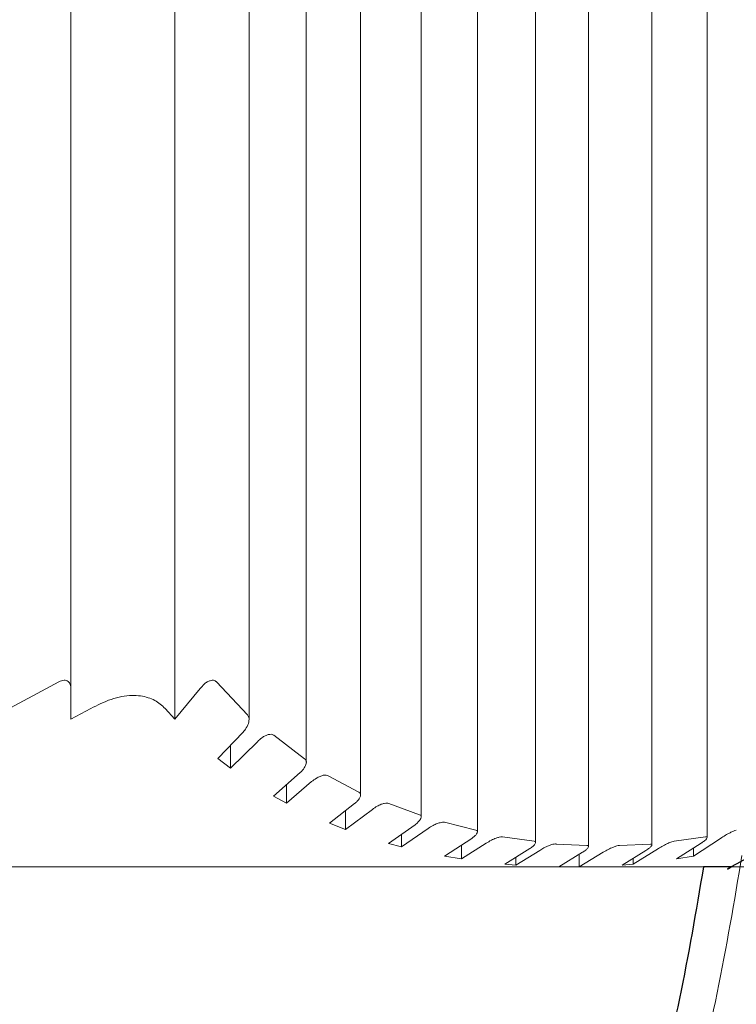
# Model space of a CAD drawing. Units: inches. Extents: x -46 to 344, y -33 to 243.
# Drawn here: x 42 to 44, y 25 to 28 of the extents above; entities that cross this region are included whole.
import ezdxf

# ---------------------------------------------------------------- set-up
doc = ezdxf.new("R2010")
doc.units = ezdxf.units.IN
doc.header["$MEASUREMENT"] = 0
doc.layers.add('_U+30EC_U+30A4_U+30E4_U+30FC 1', color=7, linetype='Continuous')

# ---------------------------------------------------------------- blocks, each defined once
blk = doc.blocks.new('block 1822')
at = {"layer": '_U+30EC_U+30A4_U+30E4_U+30FC 1', "color": 18, "lineweight": 18}
blk.add_open_spline([(41.9258, 23.2275), (42.2355, 23.3536), (42.5452, 23.479), (42.8167, 23.6671), (43.0668, 23.8401), (43.2849, 24.0654), (43.4582, 24.3189), (43.5984, 24.5236), (43.7097, 24.7468), (43.7872, 24.9797), (43.8726, 25.236), (43.9174, 25.504), (43.9622, 25.7721)], degree=3, knots=[0, 0, 0, 0, 1, 1, 1, 2, 2, 2, 3, 3, 3, 4, 4, 4, 4], dxfattribs=at)
blk = doc.blocks.new('block 1823')
at = {"layer": '_U+30EC_U+30A4_U+30E4_U+30FC 1', "color": 18, "lineweight": 9}
blk.add_lwpolyline([(42.5256, 26.1682), (42.5256, 30.9879)], dxfattribs=at)
blk = doc.blocks.new('block 1826')
at = {"layer": '_U+30EC_U+30A4_U+30E4_U+30FC 1', "color": 18, "lineweight": 9}
blk.add_lwpolyline([(42.6923, 26.0442), (42.6923, 30.9879)], dxfattribs=at)
blk = doc.blocks.new('block 1828')
at = {"layer": '_U+30EC_U+30A4_U+30E4_U+30FC 1', "color": 18, "lineweight": 9}
blk.add_lwpolyline([(42.8504, 25.9485), (42.8504, 30.9879)], dxfattribs=at)
blk = doc.blocks.new('block 1830')
at = {"layer": '_U+30EC_U+30A4_U+30E4_U+30FC 1', "color": 18, "lineweight": 9}
blk.add_lwpolyline([(43.0272, 25.8844), (43.0272, 30.9879)], dxfattribs=at)
blk = doc.blocks.new('block 1832')
at = {"layer": '_U+30EC_U+30A4_U+30E4_U+30FC 1', "color": 18, "lineweight": 9}
blk.add_lwpolyline([(43.1915, 25.841), (43.1915, 30.9879)], dxfattribs=at)
blk = doc.blocks.new('block 1835')
at = {"layer": '_U+30EC_U+30A4_U+30E4_U+30FC 1', "color": 18, "lineweight": 9}
blk.add_lwpolyline([(43.3607, 25.8093), (43.3607, 30.9879)], dxfattribs=at)
blk = doc.blocks.new('block 1838')
at = {"layer": '_U+30EC_U+30A4_U+30E4_U+30FC 1', "color": 18, "lineweight": 9}
blk.add_lwpolyline([(43.515, 25.7983), (43.515, 30.9879)], dxfattribs=at)
blk = doc.blocks.new('block 1840')
at = {"layer": '_U+30EC_U+30A4_U+30E4_U+30FC 1', "color": 18, "lineweight": 9}
blk.add_lwpolyline([(43.7, 25.8031), (43.7, 30.9879)], dxfattribs=at)
blk = doc.blocks.new('block 1842')
at = {"layer": '_U+30EC_U+30A4_U+30E4_U+30FC 1', "color": 18, "lineweight": 9}
blk.add_lwpolyline([(43.8609, 25.8244), (43.8609, 30.9879)], dxfattribs=at)
blk = doc.blocks.new('block 2317')
at = {"layer": '_U+30EC_U+30A4_U+30E4_U+30FC 1', "color": 18, "lineweight": 9}
blk.add_open_spline([(42.0639, 26.2), (42.0836, 26.2096), (42.1032, 26.2199), (42.1235, 26.2268), (42.1439, 26.2337), (42.1649, 26.2378), (42.1841, 26.2378), (42.2014, 26.2386), (42.2172, 26.2365), (42.2313, 26.2316), (42.2448, 26.2275), (42.2569, 26.2213), (42.2665, 26.213), (42.2717, 26.2089), (42.2761, 26.2048), (42.2806, 26.2)], degree=3, knots=[0, 0, 0, 0, 1, 1, 1, 2, 2, 2, 3, 3, 3, 4, 4, 4, 5, 5, 5, 5], dxfattribs=at)
blk = doc.blocks.new('block 2318')
at = {"layer": '_U+30EC_U+30A4_U+30E4_U+30FC 1', "color": 18, "lineweight": 9}
blk.add_lwpolyline([(42.2806, 26.2), (42.3092, 26.1689)], dxfattribs=at)
blk = doc.blocks.new('block 2319')
at = {"layer": '_U+30EC_U+30A4_U+30E4_U+30FC 1', "color": 18, "lineweight": 9}
blk.add_lwpolyline([(42.3092, 26.1689), (42.3829, 26.2585)], dxfattribs=at)
blk = doc.blocks.new('block 2320')
at = {"layer": '_U+30EC_U+30A4_U+30E4_U+30FC 1', "color": 18, "lineweight": 9}
blk.add_open_spline([(42.3829, 26.2585), (42.3867, 26.2626), (42.3902, 26.2668), (42.3946, 26.2709), (42.3974, 26.2737), (42.4005, 26.2757), (42.4036, 26.2778), (42.4064, 26.2792), (42.4091, 26.2806), (42.4119, 26.2812), (42.4143, 26.2819), (42.4164, 26.2826), (42.4184, 26.2826), (42.4208, 26.2826), (42.4225, 26.2826), (42.4246, 26.2819), (42.4264, 26.2812), (42.4277, 26.2806), (42.4291, 26.2792), (42.4298, 26.2792), (42.4301, 26.2785), (42.4308, 26.2778)], degree=3, knots=[0, 0, 0, 0, 1, 1, 1, 2, 2, 2, 3, 3, 3, 4, 4, 4, 5, 5, 5, 6, 6, 6, 7, 7, 7, 7], dxfattribs=at)
blk = doc.blocks.new('block 2321')
at = {"layer": '_U+30EC_U+30A4_U+30E4_U+30FC 1', "color": 18, "lineweight": 9}
blk.add_lwpolyline([(42.4308, 26.2778), (42.5208, 26.1813)], dxfattribs=at)
blk = doc.blocks.new('block 2322')
at = {"layer": '_U+30EC_U+30A4_U+30E4_U+30FC 1', "color": 18, "lineweight": 9}
blk.add_open_spline([(42.5208, 26.1813), (42.5225, 26.1793), (42.5242, 26.1765), (42.5249, 26.1738), (42.5259, 26.1703), (42.5256, 26.1662), (42.5245, 26.1614), (42.5235, 26.1552), (42.5211, 26.1489), (42.5173, 26.1434), (42.5146, 26.1393), (42.5114, 26.1352), (42.508, 26.1311)], degree=3, knots=[0, 0, 0, 0, 1, 1, 1, 2, 2, 2, 3, 3, 3, 4, 4, 4, 4], dxfattribs=at)
blk = doc.blocks.new('block 2323')
at = {"layer": '_U+30EC_U+30A4_U+30E4_U+30FC 1', "color": 18, "lineweight": 9}
blk.add_lwpolyline([(42.508, 26.1311), (42.4343, 26.0546)], dxfattribs=at)
blk = doc.blocks.new('block 2324')
at = {"layer": '_U+30EC_U+30A4_U+30E4_U+30FC 1', "color": 18, "lineweight": 9}
blk.add_lwpolyline([(42.4343, 26.0546), (42.4718, 26.0263)], dxfattribs=at)
blk = doc.blocks.new('block 2325')
at = {"layer": '_U+30EC_U+30A4_U+30E4_U+30FC 1', "color": 18, "lineweight": 9}
blk.add_lwpolyline([(42.4718, 26.0263), (42.5497, 26.1035)], dxfattribs=at)
blk = doc.blocks.new('block 2326')
at = {"layer": '_U+30EC_U+30A4_U+30E4_U+30FC 1', "color": 18, "lineweight": 9}
blk.add_open_spline([(42.5497, 26.1035), (42.5538, 26.1076), (42.5579, 26.1111), (42.5628, 26.1145), (42.5659, 26.1173), (42.5693, 26.1193), (42.5728, 26.1207), (42.5759, 26.1221), (42.5786, 26.1235), (42.5814, 26.1241), (42.5845, 26.1249), (42.5872, 26.1249), (42.5897, 26.1249), (42.5917, 26.1249), (42.5938, 26.1241), (42.5952, 26.1235), (42.5962, 26.1228), (42.5969, 26.1221), (42.5976, 26.1221)], degree=3, knots=[0, 0, 0, 0, 1, 1, 1, 2, 2, 2, 3, 3, 3, 4, 4, 4, 5, 5, 5, 6, 6, 6, 6], dxfattribs=at)
blk = doc.blocks.new('block 2327')
at = {"layer": '_U+30EC_U+30A4_U+30E4_U+30FC 1', "color": 18, "lineweight": 9}
blk.add_lwpolyline([(42.5976, 26.1221), (42.6875, 26.0539)], dxfattribs=at)
blk = doc.blocks.new('block 2328')
at = {"layer": '_U+30EC_U+30A4_U+30E4_U+30FC 1', "color": 18, "lineweight": 9}
blk.add_open_spline([(42.6875, 26.0539), (42.6892, 26.0525), (42.6909, 26.0511), (42.6916, 26.049), (42.6927, 26.0463), (42.6927, 26.0429), (42.692, 26.0401), (42.6909, 26.036), (42.6892, 26.0312), (42.6861, 26.027), (42.6834, 26.0222), (42.6789, 26.0181), (42.6748, 26.0132)], degree=3, knots=[0, 0, 0, 0, 1, 1, 1, 2, 2, 2, 3, 3, 3, 4, 4, 4, 4], dxfattribs=at)
blk = doc.blocks.new('block 2329')
at = {"layer": '_U+30EC_U+30A4_U+30E4_U+30FC 1', "color": 18, "lineweight": 18}
blk.add_lwpolyline([(42.6748, 26.0132), (42.5969, 25.945)], dxfattribs=at)
blk = doc.blocks.new('block 2330')
at = {"layer": '_U+30EC_U+30A4_U+30E4_U+30FC 1', "color": 18, "lineweight": 18}
blk.add_lwpolyline([(42.5969, 25.945), (42.6344, 25.9243)], dxfattribs=at)
blk = doc.blocks.new('block 2331')
at = {"layer": '_U+30EC_U+30A4_U+30E4_U+30FC 1', "color": 18, "lineweight": 18}
blk.add_lwpolyline([(42.6344, 25.9243), (42.7078, 25.9871)], dxfattribs=at)
blk = doc.blocks.new('block 2332')
at = {"layer": '_U+30EC_U+30A4_U+30E4_U+30FC 1', "color": 18, "lineweight": 18}
blk.add_open_spline([(42.7078, 25.9871), (42.7123, 25.9905), (42.7168, 25.9939), (42.722, 25.9967), (42.7251, 25.9988), (42.7288, 26.0008), (42.7326, 26.0022), (42.7357, 26.0036), (42.7388, 26.0049), (42.7416, 26.0056), (42.7447, 26.0056), (42.7474, 26.0064), (42.7499, 26.0056), (42.7523, 26.0056), (42.754, 26.0049), (42.7557, 26.0043)], degree=3, knots=[0, 0, 0, 0, 1, 1, 1, 2, 2, 2, 3, 3, 3, 4, 4, 4, 5, 5, 5, 5], dxfattribs=at)
blk = doc.blocks.new('block 2333')
at = {"layer": '_U+30EC_U+30A4_U+30E4_U+30FC 1', "color": 18, "lineweight": 18}
blk.add_lwpolyline([(42.7557, 26.0043), (42.8456, 25.956)], dxfattribs=at)
blk = doc.blocks.new('block 2334')
at = {"layer": '_U+30EC_U+30A4_U+30E4_U+30FC 1', "color": 18, "lineweight": 18}
blk.add_open_spline([(42.8456, 25.956), (42.8473, 25.9553), (42.8491, 25.954), (42.8498, 25.9526), (42.8504, 25.9505), (42.8508, 25.9491), (42.8504, 25.9471), (42.8501, 25.9443), (42.8491, 25.9416), (42.8477, 25.9388), (42.8456, 25.936), (42.8432, 25.9326), (42.8401, 25.9292), (42.8381, 25.9271), (42.8353, 25.925), (42.8329, 25.923)], degree=3, knots=[0, 0, 0, 0, 1, 1, 1, 2, 2, 2, 3, 3, 3, 4, 4, 4, 5, 5, 5, 5], dxfattribs=at)
blk = doc.blocks.new('block 2335')
at = {"layer": '_U+30EC_U+30A4_U+30E4_U+30FC 1', "color": 18, "lineweight": 18}
blk.add_lwpolyline([(42.8329, 25.923), (42.7595, 25.8658)], dxfattribs=at)
blk = doc.blocks.new('block 2336')
at = {"layer": '_U+30EC_U+30A4_U+30E4_U+30FC 1', "color": 18, "lineweight": 18}
blk.add_lwpolyline([(42.7595, 25.8658), (42.807, 25.8472)], dxfattribs=at)
blk = doc.blocks.new('block 2337')
at = {"layer": '_U+30EC_U+30A4_U+30E4_U+30FC 1', "color": 18, "lineweight": 18}
blk.add_lwpolyline([(42.807, 25.8472), (42.8849, 25.9057)], dxfattribs=at)
blk = doc.blocks.new('block 2338')
at = {"layer": '_U+30EC_U+30A4_U+30E4_U+30FC 1', "color": 18, "lineweight": 18}
blk.add_open_spline([(42.8849, 25.9057), (42.8894, 25.9092), (42.8939, 25.9126), (42.899, 25.9154), (42.9028, 25.9175), (42.9066, 25.9195), (42.9104, 25.9209), (42.9135, 25.9223), (42.9166, 25.923), (42.9197, 25.9237), (42.9228, 25.9243), (42.9255, 25.9243), (42.9279, 25.9243), (42.9297, 25.9243), (42.931, 25.9237), (42.9328, 25.9237)], degree=3, knots=[0, 0, 0, 0, 1, 1, 1, 2, 2, 2, 3, 3, 3, 4, 4, 4, 5, 5, 5, 5], dxfattribs=at)
blk = doc.blocks.new('block 2339')
at = {"layer": '_U+30EC_U+30A4_U+30E4_U+30FC 1', "color": 18, "lineweight": 18}
blk.add_lwpolyline([(42.9328, 25.9237), (43.0227, 25.8906)], dxfattribs=at)
blk = doc.blocks.new('block 2340')
at = {"layer": '_U+30EC_U+30A4_U+30E4_U+30FC 1', "color": 18, "lineweight": 18}
blk.add_open_spline([(43.0227, 25.8906), (43.0241, 25.8892), (43.0258, 25.8885), (43.0265, 25.8872), (43.0275, 25.8864), (43.0275, 25.8844), (43.0272, 25.883), (43.0268, 25.8809), (43.0258, 25.8789), (43.0244, 25.8768), (43.023, 25.8741), (43.0206, 25.8713), (43.0179, 25.8685), (43.0155, 25.8658), (43.0127, 25.8637), (43.01, 25.8616)], degree=3, knots=[0, 0, 0, 0, 1, 1, 1, 2, 2, 2, 3, 3, 3, 4, 4, 4, 5, 5, 5, 5], dxfattribs=at)
blk = doc.blocks.new('block 2341')
at = {"layer": '_U+30EC_U+30A4_U+30E4_U+30FC 1', "color": 18, "lineweight": 18}
blk.add_lwpolyline([(43.01, 25.8616), (42.9317, 25.8072)], dxfattribs=at)
blk = doc.blocks.new('block 2342')
at = {"layer": '_U+30EC_U+30A4_U+30E4_U+30FC 1', "color": 18, "lineweight": 18}
blk.add_lwpolyline([(42.9317, 25.8072), (42.9696, 25.7969)], dxfattribs=at)
blk = doc.blocks.new('block 2343')
at = {"layer": '_U+30EC_U+30A4_U+30E4_U+30FC 1', "color": 18, "lineweight": 18}
blk.add_lwpolyline([(42.9696, 25.7969), (43.0475, 25.8506)], dxfattribs=at)
blk = doc.blocks.new('block 2344')
at = {"layer": '_U+30EC_U+30A4_U+30E4_U+30FC 1', "color": 18, "lineweight": 18}
blk.add_open_spline([(43.0475, 25.8506), (43.0523, 25.8541), (43.0568, 25.8568), (43.062, 25.8596), (43.0658, 25.8616), (43.0699, 25.8637), (43.0737, 25.8651), (43.0775, 25.8665), (43.0813, 25.8671), (43.0851, 25.8679), (43.0878, 25.8685), (43.0906, 25.8692), (43.0926, 25.8685), (43.0937, 25.8685), (43.0943, 25.8685), (43.0954, 25.8685)], degree=3, knots=[0, 0, 0, 0, 1, 1, 1, 2, 2, 2, 3, 3, 3, 4, 4, 4, 5, 5, 5, 5], dxfattribs=at)
blk = doc.blocks.new('block 2345')
at = {"layer": '_U+30EC_U+30A4_U+30E4_U+30FC 1', "color": 18, "lineweight": 18}
blk.add_lwpolyline([(43.0954, 25.8685), (43.1867, 25.8458)], dxfattribs=at)
blk = doc.blocks.new('block 2346')
at = {"layer": '_U+30EC_U+30A4_U+30E4_U+30FC 1', "color": 18, "lineweight": 18}
blk.add_open_spline([(43.1867, 25.8458), (43.1884, 25.8451), (43.1898, 25.8444), (43.1905, 25.8437), (43.1915, 25.8431), (43.1915, 25.8417), (43.1911, 25.8403), (43.1908, 25.8382), (43.1901, 25.8368), (43.1887, 25.8348), (43.1874, 25.8327), (43.1853, 25.83), (43.1825, 25.8279), (43.1801, 25.8258), (43.1774, 25.8238), (43.1746, 25.8217)], degree=3, knots=[0, 0, 0, 0, 1, 1, 1, 2, 2, 2, 3, 3, 3, 4, 4, 4, 5, 5, 5, 5], dxfattribs=at)
blk = doc.blocks.new('block 2347')
at = {"layer": '_U+30EC_U+30A4_U+30E4_U+30FC 1', "color": 18, "lineweight": 18}
blk.add_lwpolyline([(43.1746, 25.8217), (43.0954, 25.77)], dxfattribs=at)
blk = doc.blocks.new('block 2348')
at = {"layer": '_U+30EC_U+30A4_U+30E4_U+30FC 1', "color": 18, "lineweight": 18}
blk.add_lwpolyline([(43.0954, 25.77), (43.145, 25.7617)], dxfattribs=at)
blk = doc.blocks.new('block 2349')
at = {"layer": '_U+30EC_U+30A4_U+30E4_U+30FC 1', "color": 18, "lineweight": 18}
blk.add_lwpolyline([(43.145, 25.7617), (43.2167, 25.8079)], dxfattribs=at)
blk = doc.blocks.new('block 2350')
at = {"layer": '_U+30EC_U+30A4_U+30E4_U+30FC 1', "color": 18, "lineweight": 18}
blk.add_open_spline([(43.2167, 25.8079), (43.2215, 25.8107), (43.2263, 25.8134), (43.2318, 25.8162), (43.2363, 25.8189), (43.2411, 25.821), (43.2456, 25.8224), (43.2487, 25.8238), (43.2521, 25.8244), (43.2549, 25.8251), (43.258, 25.8258), (43.2607, 25.8258), (43.2628, 25.8258), (43.2635, 25.8258), (43.2639, 25.8258), (43.2645, 25.8258)], degree=3, knots=[0, 0, 0, 0, 1, 1, 1, 2, 2, 2, 3, 3, 3, 4, 4, 4, 5, 5, 5, 5], dxfattribs=at)
blk = doc.blocks.new('block 2351')
at = {"layer": '_U+30EC_U+30A4_U+30E4_U+30FC 1', "color": 18, "lineweight": 18}
blk.add_lwpolyline([(43.2645, 25.8258), (43.3562, 25.8134)], dxfattribs=at)
blk = doc.blocks.new('block 2352')
at = {"layer": '_U+30EC_U+30A4_U+30E4_U+30FC 1', "color": 18, "lineweight": 18}
blk.add_open_spline([(43.3562, 25.8134), (43.3576, 25.8127), (43.3589, 25.8127), (43.36, 25.812), (43.3607, 25.8113), (43.361, 25.81), (43.3607, 25.8086), (43.3603, 25.8072), (43.3596, 25.8058), (43.3583, 25.8045), (43.3569, 25.8024), (43.3548, 25.8003), (43.3524, 25.7983), (43.35, 25.7962), (43.3469, 25.7941), (43.3438, 25.792)], degree=3, knots=[0, 0, 0, 0, 1, 1, 1, 2, 2, 2, 3, 3, 3, 4, 4, 4, 5, 5, 5, 5], dxfattribs=at)
blk = doc.blocks.new('block 2353')
at = {"layer": '_U+30EC_U+30A4_U+30E4_U+30FC 1', "color": 18, "lineweight": 18}
blk.add_lwpolyline([(43.3438, 25.792), (43.2707, 25.7466)], dxfattribs=at)
blk = doc.blocks.new('block 2354')
at = {"layer": '_U+30EC_U+30A4_U+30E4_U+30FC 1', "color": 18, "lineweight": 18}
blk.add_lwpolyline([(43.2707, 25.7466), (43.3031, 25.7438)], dxfattribs=at)
blk = doc.blocks.new('block 2355')
at = {"layer": '_U+30EC_U+30A4_U+30E4_U+30FC 1', "color": 18, "lineweight": 18}
blk.add_lwpolyline([(43.3031, 25.7438), (43.3727, 25.7865)], dxfattribs=at)
blk = doc.blocks.new('block 2356')
at = {"layer": '_U+30EC_U+30A4_U+30E4_U+30FC 1', "color": 18, "lineweight": 18}
blk.add_open_spline([(43.3727, 25.7865), (43.3765, 25.7893), (43.3807, 25.7914), (43.3851, 25.7941), (43.3893, 25.7962), (43.3941, 25.7983), (43.3985, 25.8003), (43.4027, 25.8017), (43.4068, 25.8031), (43.4106, 25.8045), (43.4137, 25.8051), (43.4165, 25.8051), (43.4189, 25.8058), (43.4192, 25.8058), (43.4199, 25.8058), (43.4203, 25.8051)], degree=3, knots=[0, 0, 0, 0, 1, 1, 1, 2, 2, 2, 3, 3, 3, 4, 4, 4, 5, 5, 5, 5], dxfattribs=at)
blk = doc.blocks.new('block 2357')
at = {"layer": '_U+30EC_U+30A4_U+30E4_U+30FC 1', "color": 18, "lineweight": 18}
blk.add_lwpolyline([(43.4203, 25.8051), (43.5105, 25.801)], dxfattribs=at)
blk = doc.blocks.new('block 2358')
at = {"layer": '_U+30EC_U+30A4_U+30E4_U+30FC 1', "color": 18, "lineweight": 18}
blk.add_open_spline([(43.5105, 25.801), (43.5119, 25.801), (43.5133, 25.8003), (43.5143, 25.8003), (43.515, 25.7996), (43.5153, 25.7983), (43.515, 25.7976), (43.5146, 25.7962), (43.514, 25.7948), (43.5126, 25.7934), (43.5112, 25.7914), (43.5091, 25.7893), (43.5067, 25.7872), (43.504, 25.7852), (43.5009, 25.7831), (43.4974, 25.781)], degree=3, knots=[0, 0, 0, 0, 1, 1, 1, 2, 2, 2, 3, 3, 3, 4, 4, 4, 5, 5, 5, 5], dxfattribs=at)
blk = doc.blocks.new('block 2359')
at = {"layer": '_U+30EC_U+30A4_U+30E4_U+30FC 1', "color": 18, "lineweight": 18}
blk.add_lwpolyline([(43.4974, 25.781), (43.4282, 25.7383)], dxfattribs=at)
blk = doc.blocks.new('block 2360')
at = {"layer": '_U+30EC_U+30A4_U+30E4_U+30FC 1', "color": 18, "lineweight": 18}
blk.add_lwpolyline([(43.4285, 25.7383), (39.7674, 25.7383)], dxfattribs=at)
blk = doc.blocks.new('block 2399')
at = {"layer": '_U+30EC_U+30A4_U+30E4_U+30FC 1', "color": 18, "lineweight": 9}
blk.add_lwpolyline([(41.7911, 26.1813), (41.9712, 26.2778)], dxfattribs=at)
blk = doc.blocks.new('block 2400')
at = {"layer": '_U+30EC_U+30A4_U+30E4_U+30FC 1', "color": 18, "lineweight": 9}
blk.add_open_spline([(41.9712, 26.2778), (41.9737, 26.2792), (41.9761, 26.2806), (41.9785, 26.2812), (41.9813, 26.2819), (41.984, 26.2826), (41.9864, 26.2826), (41.9888, 26.2826), (41.9909, 26.2826), (41.993, 26.2819), (41.9947, 26.2812), (41.9964, 26.2806), (41.9978, 26.2792), (42.0002, 26.2778), (42.0019, 26.2751), (42.003, 26.273), (42.005, 26.2689), (42.0061, 26.2647), (42.0061, 26.2599), (42.0061, 26.2592), (42.0061, 26.2585), (42.0061, 26.2585)], degree=3, knots=[0, 0, 0, 0, 1, 1, 1, 2, 2, 2, 3, 3, 3, 4, 4, 4, 5, 5, 5, 6, 6, 6, 7, 7, 7, 7], dxfattribs=at)
blk = doc.blocks.new('block 2401')
at = {"layer": '_U+30EC_U+30A4_U+30E4_U+30FC 1', "color": 18, "lineweight": 9}
blk.add_lwpolyline([(42.0061, 26.2585), (42.0061, 26.1689)], dxfattribs=at)
blk = doc.blocks.new('block 2402')
at = {"layer": '_U+30EC_U+30A4_U+30E4_U+30FC 1', "color": 18, "lineweight": 9}
blk.add_lwpolyline([(42.0061, 26.1689), (42.0639, 26.2)], dxfattribs=at)
blk = doc.blocks.new('block 2521')
at = {"layer": '_U+30EC_U+30A4_U+30E4_U+30FC 1', "color": 18, "lineweight": 9}
blk.add_lwpolyline([(42.0061, 26.2585), (42.0061, 30.9879)], dxfattribs=at)
blk = doc.blocks.new('block 2546')
at = {"layer": '_U+30EC_U+30A4_U+30E4_U+30FC 1', "color": 18, "lineweight": 9}
blk.add_lwpolyline([(42.3092, 26.1689), (42.3092, 30.9879)], dxfattribs=at)
blk = doc.blocks.new('block 2618')
at = {"layer": '_U+30EC_U+30A4_U+30E4_U+30FC 1', "color": 18, "lineweight": 9}
blk.add_lwpolyline([(42.4718, 26.0263), (42.4718, 26.0931)], dxfattribs=at)
blk = doc.blocks.new('block 2626')
at = {"layer": '_U+30EC_U+30A4_U+30E4_U+30FC 1', "color": 18, "lineweight": 18}
blk.add_lwpolyline([(42.6344, 25.9243), (42.6344, 25.9781)], dxfattribs=at)
blk = doc.blocks.new('block 2647')
at = {"layer": '_U+30EC_U+30A4_U+30E4_U+30FC 1', "color": 18, "lineweight": 18}
blk.add_lwpolyline([(42.807, 25.8472), (42.807, 25.9023)], dxfattribs=at)
blk = doc.blocks.new('block 2736')
at = {"layer": '_U+30EC_U+30A4_U+30E4_U+30FC 1', "color": 18, "lineweight": 18}
blk.add_lwpolyline([(42.9696, 25.7969), (42.9696, 25.8334)], dxfattribs=at)
blk = doc.blocks.new('block 2747')
at = {"layer": '_U+30EC_U+30A4_U+30E4_U+30FC 1', "color": 18, "lineweight": 18}
blk.add_lwpolyline([(43.145, 25.7617), (43.145, 25.8024)], dxfattribs=at)
blk = doc.blocks.new('block 2799')
at = {"layer": '_U+30EC_U+30A4_U+30E4_U+30FC 1', "color": 18, "lineweight": 18}
blk.add_lwpolyline([(43.3031, 25.7438), (43.3031, 25.7666)], dxfattribs=at)
blk = doc.blocks.new('block 2801')
at = {"layer": '_U+30EC_U+30A4_U+30E4_U+30FC 1', "color": 18, "lineweight": 18}
blk.add_lwpolyline([(43.4881, 25.7383), (43.5577, 25.781)], dxfattribs=at)
blk = doc.blocks.new('block 2802')
at = {"layer": '_U+30EC_U+30A4_U+30E4_U+30FC 1', "color": 18, "lineweight": 18}
blk.add_open_spline([(43.5577, 25.781), (43.5626, 25.7838), (43.5673, 25.7865), (43.5725, 25.7893), (43.577, 25.792), (43.5815, 25.7941), (43.5863, 25.7955), (43.5905, 25.7976), (43.5942, 25.799), (43.5977, 25.7996), (43.6004, 25.8003), (43.6028, 25.801), (43.6053, 25.801)], degree=3, knots=[0, 0, 0, 0, 1, 1, 1, 2, 2, 2, 3, 3, 3, 4, 4, 4, 4], dxfattribs=at)
blk = doc.blocks.new('block 2803')
at = {"layer": '_U+30EC_U+30A4_U+30E4_U+30FC 1', "color": 18, "lineweight": 18}
blk.add_lwpolyline([(43.6053, 25.801), (43.6955, 25.8051)], dxfattribs=at)
blk = doc.blocks.new('block 2804')
at = {"layer": '_U+30EC_U+30A4_U+30E4_U+30FC 1', "color": 18, "lineweight": 18}
blk.add_open_spline([(43.6955, 25.8051), (43.6969, 25.8051), (43.6983, 25.8051), (43.6993, 25.8051), (43.7, 25.8045), (43.7003, 25.8038), (43.7, 25.8024), (43.6996, 25.8017), (43.699, 25.8003), (43.6979, 25.799), (43.6966, 25.7976), (43.6945, 25.7955), (43.6924, 25.7934), (43.6897, 25.7914), (43.6859, 25.7893), (43.6824, 25.7865)], degree=3, knots=[0, 0, 0, 0, 1, 1, 1, 2, 2, 2, 3, 3, 3, 4, 4, 4, 5, 5, 5, 5], dxfattribs=at)
blk = doc.blocks.new('block 2805')
at = {"layer": '_U+30EC_U+30A4_U+30E4_U+30FC 1', "color": 18, "lineweight": 18}
blk.add_lwpolyline([(43.6824, 25.7865), (43.6132, 25.7438)], dxfattribs=at)
blk = doc.blocks.new('block 2806')
at = {"layer": '_U+30EC_U+30A4_U+30E4_U+30FC 1', "color": 18, "lineweight": 18}
blk.add_lwpolyline([(43.6132, 25.7438), (43.6456, 25.7466)], dxfattribs=at)
blk = doc.blocks.new('block 2807')
at = {"layer": '_U+30EC_U+30A4_U+30E4_U+30FC 1', "color": 18, "lineweight": 18}
blk.add_lwpolyline([(43.6456, 25.7466), (43.7186, 25.792)], dxfattribs=at)
blk = doc.blocks.new('block 2808')
at = {"layer": '_U+30EC_U+30A4_U+30E4_U+30FC 1', "color": 18, "lineweight": 18}
blk.add_open_spline([(43.7186, 25.792), (43.7231, 25.7948), (43.7279, 25.7976), (43.7327, 25.8003), (43.7372, 25.8031), (43.7417, 25.8051), (43.7462, 25.8072), (43.7503, 25.8086), (43.7541, 25.8107), (43.7575, 25.8113), (43.7603, 25.8127), (43.7624, 25.8127), (43.7648, 25.8134)], degree=3, knots=[0, 0, 0, 0, 1, 1, 1, 2, 2, 2, 3, 3, 3, 4, 4, 4, 4], dxfattribs=at)
blk = doc.blocks.new('block 2809')
at = {"layer": '_U+30EC_U+30A4_U+30E4_U+30FC 1', "color": 18, "lineweight": 18}
blk.add_lwpolyline([(43.7648, 25.8134), (43.8564, 25.8258)], dxfattribs=at)
blk = doc.blocks.new('block 2810')
at = {"layer": '_U+30EC_U+30A4_U+30E4_U+30FC 1', "color": 18, "lineweight": 18}
blk.add_open_spline([(43.8564, 25.8258), (43.8578, 25.8258), (43.8592, 25.8258), (43.8598, 25.8258), (43.8609, 25.8251), (43.8612, 25.8244), (43.8609, 25.8238), (43.8605, 25.8231), (43.8598, 25.8217), (43.8588, 25.8203), (43.8578, 25.8189), (43.8557, 25.8168), (43.8537, 25.8155), (43.8512, 25.8134), (43.8485, 25.8113), (43.8451, 25.8086), (43.8447, 25.8086), (43.844, 25.8079), (43.8433, 25.8079)], degree=3, knots=[0, 0, 0, 0, 1, 1, 1, 2, 2, 2, 3, 3, 3, 4, 4, 4, 5, 5, 5, 6, 6, 6, 6], dxfattribs=at)
blk = doc.blocks.new('block 2811')
at = {"layer": '_U+30EC_U+30A4_U+30E4_U+30FC 1', "color": 18, "lineweight": 18}
blk.add_lwpolyline([(43.8433, 25.8079), (43.7716, 25.7617)], dxfattribs=at)
blk = doc.blocks.new('block 2812')
at = {"layer": '_U+30EC_U+30A4_U+30E4_U+30FC 1', "color": 18, "lineweight": 18}
blk.add_lwpolyline([(43.7716, 25.7617), (43.8213, 25.77)], dxfattribs=at)
blk = doc.blocks.new('block 2813')
at = {"layer": '_U+30EC_U+30A4_U+30E4_U+30FC 1', "color": 18, "lineweight": 18}
blk.add_lwpolyline([(43.8213, 25.77), (43.9002, 25.8217)], dxfattribs=at)
blk = doc.blocks.new('block 2814')
at = {"layer": '_U+30EC_U+30A4_U+30E4_U+30FC 1', "color": 18, "lineweight": 18}
blk.add_open_spline([(43.9002, 25.8217), (43.9046, 25.8244), (43.9091, 25.8279), (43.914, 25.8306), (43.9184, 25.8334), (43.9232, 25.8355), (43.9277, 25.8382), (43.9312, 25.8396), (43.9343, 25.8417), (43.9374, 25.8431), (43.9405, 25.8437), (43.9432, 25.8451), (43.9453, 25.8458)], degree=3, knots=[0, 0, 0, 0, 1, 1, 1, 2, 2, 2, 3, 3, 3, 4, 4, 4, 4], dxfattribs=at)
blk = doc.blocks.new('block 2845')
at = {"layer": '_U+30EC_U+30A4_U+30E4_U+30FC 1', "color": 18, "lineweight": 18}
blk.add_lwpolyline([(44.0383, 25.7383), (43.4871, 25.7383)], dxfattribs=at)
blk = doc.blocks.new('block 2848')
at = {"layer": '_U+30EC_U+30A4_U+30E4_U+30FC 1', "color": 18, "lineweight": 18}
blk.add_lwpolyline([(43.4881, 25.7383), (43.4881, 25.7748)], dxfattribs=at)
blk = doc.blocks.new('block 2849')
at = {"layer": '_U+30EC_U+30A4_U+30E4_U+30FC 1', "color": 18, "lineweight": 18}
blk.add_lwpolyline([(43.4289, 25.7383), (43.4874, 25.7383)], dxfattribs=at)
blk = doc.blocks.new('block 2850')
at = {"layer": '_U+30EC_U+30A4_U+30E4_U+30FC 1', "color": 18, "lineweight": 18}
blk.add_lwpolyline([(43.6456, 25.7466), (43.6456, 25.7638)], dxfattribs=at)
blk = doc.blocks.new('block 2852')
at = {"layer": '_U+30EC_U+30A4_U+30E4_U+30FC 1', "color": 18, "lineweight": 18}
blk.add_lwpolyline([(43.8213, 25.77), (43.8213, 25.7934)], dxfattribs=at)
blk = doc.blocks.new('block 3067')
at = {"layer": '_U+30EC_U+30A4_U+30E4_U+30FC 1', "color": 18, "lineweight": 25}
for points, knots in [([(-17.6478, 97.3405), (-17.6478, 97.3405), (-17.6478, 96.8406), (-17.6478, 96.8406), (-17.6478, 96.8406), (-11.8949, 93.3001), (-11.8949, 93.3001), (-11.8949, 93.3001), (-11.8949, 91.4556), (-11.8949, 91.4556), (-11.8949, 91.4556), (-11.8091, 91.4556), (-11.8091, 91.4556), (-11.8091, 91.4556), (-11.3102, 91.4556), (-11.3102, 91.4556), (-11.3102, 91.4556), (-8.8977, 91.4556), (-8.8977, 91.4556), (-8.8977, 91.4556), (-8.8977, 90.7404), (-8.8977, 90.7404), (-8.8977, 90.7404), (-6.8978, 90.7404), (-6.8978, 90.7404), (-6.8978, 90.7404), (-6.8978, 91.4556), (-6.8978, 91.4556), (-6.8978, 91.4556), (-2.6741, 91.4556), (-2.6741, 91.4556), (-2.6741, 91.4556), (-2.486, 91.4556), (-2.486, 91.4556), (-2.486, 91.4556), (-1.7263, 91.4556), (-1.7263, 91.4556), (-1.7263, 91.4556), (-1.6409, 85.6368), (-1.6409, 85.6368), (-1.6409, 85.6368), (-1.6268, 85.6368), (-1.6268, 85.6368), (-1.6268, 85.6368), (-0.8644, 41.0242), (-0.8644, 41.0242), (-0.8644, 41.0242), (-0.8596, 41.0242), (-0.8596, 41.0242), (-0.8596, 41.0242), (-0.709, 36.1983), (-0.709, 36.1983), (-0.709, 36.1983), (-0.7073, 36.1969), (-0.7073, 36.1969), (-0.7073, 36.1969), (1.2723, 34.2787), (1.2723, 34.2787), (1.2723, 34.2787), (1.2757, 34.2787), (1.2757, 34.2787), (1.2757, 34.2787), (3.125, 34.2787), (3.125, 34.2787), (3.125, 34.2787), (3.2108, 34.2787), (3.2108, 34.2787), (3.2108, 34.2787), (3.5512, 34.2787), (3.5512, 34.2787), (3.5512, 34.2787), (5.2383, 34.2787), (5.2383, 34.2787), (5.2383, 34.2787), (6.2611, 34.2787), (6.2611, 34.2787), (6.2611, 34.2787), (9.484, 34.2787), (9.484, 34.2787), (9.484, 34.2787), (9.637, 34.2787), (9.637, 34.2787), (9.637, 34.2787), (9.7999, 34.2787), (9.7999, 34.2787), (9.7999, 34.2787), (11.3127, 34.2787), (11.3127, 34.2787), (11.3127, 34.2787), (17.6534, 34.2787), (17.6534, 34.2787), (17.6534, 34.2787), (17.6878, 34.2787), (17.6878, 34.2787), (17.6878, 34.2787), (18.4836, 34.2787), (18.4836, 34.2787), (18.4836, 34.2787), (19.0541, 34.2787), (19.0541, 34.2787), (19.0541, 34.2787), (27.5356, 34.2787), (27.5356, 34.2787), (27.5356, 34.2787), (27.7285, 34.2787), (27.7285, 34.2787), (27.7285, 34.2787), (28.5609, 34.2787), (28.5609, 34.2787), (28.5609, 34.2787), (28.5905, 34.2787), (28.5905, 34.2787), (28.5905, 34.2787), (34.6022, 34.2787), (34.6022, 34.2787), (34.6022, 34.2787), (34.6022, 34.238), (34.6022, 34.238), (34.6022, 34.238), (34.6763, 34.238), (34.6763, 34.238), (34.6763, 34.238), (34.8392, 34.1498), (34.8392, 34.1498), (34.8392, 34.1498), (34.8392, 31.7383), (34.8392, 31.7383), (34.8392, 31.7383), (34.3521, 31.7383), (34.3521, 31.7383), (34.3521, 31.7383), (34.3521, 30.9879), (34.3521, 30.9879), (34.3521, 30.9879), (34.6122, 30.9879), (34.6122, 30.9879), (34.6122, 30.9879), (34.6122, 26.2826), (34.6122, 26.2826), (34.6122, 26.2826), (34.6129, 26.2812), (34.6129, 26.2812), (34.6136, 26.2806), (34.6142, 26.2792), (34.6153, 26.2778), (34.6167, 26.2757), (34.6184, 26.2737), (34.6201, 26.2709), (34.6232, 26.2668), (34.6263, 26.2626), (34.6298, 26.2585), (34.6298, 26.2585), (34.6442, 26.2406), (34.6442, 26.2406), (34.6442, 26.2406), (34.6473, 26.2434), (34.6473, 26.2434), (34.7404, 26.1372), (34.8333, 26.0312), (34.9422, 25.9443), (35.0435, 25.8644), (35.1582, 25.801), (35.2737, 25.7383), (35.2737, 25.7383), (35.3543, 25.7383), (35.3543, 25.7383), (35.4128, 25.4131), (35.4735, 25.0892), (35.5978, 24.7868), (35.7139, 24.5036), (35.8858, 24.2397), (36.0967, 24.0137), (36.2634, 23.8345), (36.455, 23.6788), (36.6637, 23.5548), (36.8822, 23.4253), (37.1195, 23.3316), (37.3579, 23.2385), (37.3579, 23.2385), (37.9281, 23.2385), (37.9281, 23.2385), (37.9281, 23.2385), (37.9281, 23.2358), (37.9281, 23.2358), (37.9281, 23.2358), (37.9281, 23.2358), (37.9281, 23.2358), (37.9398, 22.8403), (37.9519, 22.4448), (37.976, 22.05), (37.998, 21.6924), (38.0301, 21.3362), (38.0528, 20.9786), (38.0724, 20.6713), (38.0855, 20.3633), (38.079, 20.0546), (38.0738, 19.8086), (38.0566, 19.562), (38.0083, 19.3208), (37.9536, 19.0472), (37.8592, 18.7813), (37.7365, 18.5298), (37.5946, 18.239), (37.4151, 17.9682), (37.216, 17.7133), (36.979, 17.4101), (36.7147, 17.129), (36.4364, 16.8637), (36.1156, 16.5578), (35.7763, 16.2726), (35.4276, 15.999), (35.0228, 15.6821), (34.6053, 15.381), (34.1822, 15.0881), (33.7278, 14.7739), (33.2672, 14.4694), (32.8049, 14.1676), (32.3233, 13.8527), (31.8403, 13.5399), (31.3597, 13.2237), (30.8705, 12.9012), (30.3844, 12.5739), (29.9065, 12.2349), (29.4277, 11.8959), (28.9574, 11.5445), (28.503, 11.1731), (28.051, 10.8038), (27.6148, 10.4145), (27.2066, 9.9963), (26.7987, 9.5794), (26.4191, 9.1336), (26.0859, 8.6548), (25.8231, 8.2765), (25.5895, 7.8776), (25.3952, 7.46), (25.1957, 7.0308), (25.0383, 6.5822), (24.9304, 6.1213), (24.8188, 5.6431), (24.7606, 5.1511), (24.7571, 4.6605), (24.7537, 4.172), (24.804, 3.6835), (24.8977, 3.2039), (24.9976, 2.6927), (25.1468, 2.1918), (25.3407, 1.7101), (25.5523, 1.1858), (25.8168, 0.6849), (26.0818, 0.184), (26.0976, 0.1929), (26.1135, 0.2026), (26.1631, 0.2308), (26.2123, 0.2591), (26.2954, 0.3073), (26.398, 0.3659), (26.5017, 0.4258), (26.6251, 0.4968), (26.7639, 0.5767), (26.901, 0.6553), (27.0533, 0.7428), (27.2111, 0.8337), (27.3703, 0.9254), (27.5353, 1.0204), (27.6972, 1.1135), (27.8595, 1.2065), (28.0186, 1.2981), (28.1654, 1.3829), (28.3114, 1.4669), (28.4458, 1.5441), (28.5602, 1.6095), (28.6759, 1.6764), (28.7714, 1.7315), (28.8427, 1.7722), (28.914, 1.8135), (28.9609, 1.8404), (28.976, 1.8493), (28.9808, 1.8521), (28.9826, 1.8528), (28.9843, 1.8542), (28.7955, 2.2083), (28.6067, 2.5625), (28.4575, 2.9345), (28.3383, 3.2315), (28.2443, 3.5395), (28.1823, 3.8544), (28.1319, 4.1114), (28.1027, 4.3725), (28.1051, 4.6343), (28.1089, 4.9974), (28.173, 5.3613), (28.2918, 5.7051), (28.4196, 6.0751), (28.6115, 6.421), (28.8351, 6.7427), (29.1042, 7.1293), (29.4191, 7.4814), (29.7553, 7.81), (30.1501, 8.1959), (30.5735, 8.5507), (31.01, 8.8877), (31.4971, 9.2645), (32.0001, 9.6194), (32.5096, 9.9653), (33.0533, 10.3339), (33.6042, 10.6915), (34.1547, 11.0498), (34.7214, 11.4184), (35.2878, 11.7884), (35.8469, 12.1695), (36.4074, 12.5512), (36.96, 12.9453), (37.494, 13.3642), (37.8347, 13.6315), (38.1679, 13.9092), (38.4889, 14.2), (38.808, 14.4901), (39.1146, 14.7932), (39.4026, 15.1136), (39.691, 15.434), (39.9607, 15.7723), (40.2029, 16.1292), (40.4485, 16.4917), (40.6659, 16.8734), (40.8451, 17.273), (41.0328, 17.6912), (41.1785, 18.1288), (41.274, 18.5766), (41.367, 19.0155), (41.4114, 19.4648), (41.4249, 19.9134), (41.4373, 20.324), (41.4235, 20.7347), (41.3973, 21.1446), (41.3739, 21.5167), (41.3401, 21.8888), (41.3181, 22.2608), (41.2984, 22.5867), (41.2874, 22.9126), (41.2764, 23.2385), (41.2764, 23.2385), (41.8459, 23.2385), (41.8459, 23.2385), (42.147, 23.3605), (42.4467, 23.4845), (42.7106, 23.6671), (42.9607, 23.8401), (43.1788, 24.0654), (43.352, 24.3189), (43.4923, 24.5236), (43.6035, 24.7468), (43.681, 24.9797), (43.7627, 25.225), (43.8068, 25.4813), (43.8499, 25.7383), (43.8499, 25.7383), (43.9305, 25.7383), (43.9305, 25.7383), (44.0765, 25.8203), (44.2219, 25.9023), (44.3446, 26.0119), (44.4217, 26.0814), (44.4903, 26.1614), (44.5585, 26.242), (44.5585, 26.242), (44.5633, 26.2447), (44.5633, 26.2447), (44.5633, 26.2447), (44.5633, 26.2447), (44.5633, 26.2447), (44.5633, 26.2447), (44.5747, 26.2585), (44.5747, 26.2585), (44.5751, 26.2585), (44.5757, 26.2592), (44.5761, 26.2599), (44.5795, 26.2647), (44.5826, 26.2689), (44.5857, 26.273), (44.5874, 26.2751), (44.5892, 26.2778), (44.5902, 26.2792), (44.5909, 26.2806), (44.5913, 26.2812), (44.5919, 26.2819), (44.5919, 26.2819), (44.5916, 26.2819), (44.5916, 26.2819), (44.5919, 26.2819), (44.5919, 26.2826), (44.5923, 26.2826), (44.5923, 26.2826), (44.5923, 29.7264), (44.5923, 29.7264), (44.5923, 29.7264), (44.6071, 30.917), (44.6071, 30.917), (44.6071, 30.917), (44.9581, 30.9879), (44.9581, 30.9879), (44.9581, 30.9879), (44.9581, 31.7383), (44.9581, 31.7383), (44.9581, 31.7383), (44.4713, 31.7383), (44.4713, 31.7383), (44.4713, 31.7383), (44.4713, 34.238), (44.4713, 34.238), (44.4713, 34.238), (49.2662, 34.2787), (49.2662, 34.2787), (49.2662, 34.2787), (49.3079, 34.2787), (49.3079, 34.2787), (49.3079, 34.2787), (49.4819, 34.2787), (49.4819, 34.2787), (49.4819, 34.2787), (51.4287, 36.2017), (51.4287, 36.2017), (51.4287, 36.2017), (51.592, 41.0242), (51.592, 41.0242), (51.592, 41.0242), (51.5969, 41.0242), (51.5969, 41.0242), (51.5969, 41.0242), (51.9393, 57.3457), (51.9393, 57.3457), (51.9393, 57.3457), (52.6021, 57.3457), (52.6021, 57.3457), (52.8784, 57.3457), (53.102, 57.5696), (53.102, 57.8459), (53.102, 57.8473), (53.102, 57.8487), (53.102, 57.8528), (53.102, 57.8569), (53.102, 57.8638), (53.102, 57.8735), (53.102, 57.8824), (53.102, 57.8941), (53.102, 57.9079), (53.102, 57.921), (53.102, 57.9375), (53.102, 57.9555), (53.102, 57.9741), (53.102, 57.9941), (53.102, 58.0168), (53.102, 58.0774), (53.102, 58.1532), (53.102, 58.2448), (53.102, 58.3365), (53.102, 58.444), (53.102, 58.5659), (53.102, 58.6927), (53.102, 58.836), (53.102, 58.9945), (53.102, 59.1537), (53.102, 59.328), (53.102, 59.5168), (53.102, 59.6015), (53.102, 59.6904), (53.102, 59.7807), (53.102, 59.7807), (53.7097, 59.7807), (53.7097, 59.7807), (53.8289, 59.7807), (53.9316, 59.8647), (53.955, 59.9819), (54.2444, 61.424), (54.4563, 62.8806), (54.59, 64.3461), (54.59, 64.3461), (54.5824, 64.3461), (54.5824, 64.3461), (54.6678, 65.596), (54.7533, 66.8459), (54.7533, 68.0957), (54.7533, 69.3463), (54.6678, 70.5962), (54.5824, 71.8461), (54.5824, 71.8461), (54.59, 71.8461), (54.59, 71.8454), (54.4563, 73.3109), (54.2441, 74.7675), (53.9547, 76.2103), (53.9547, 76.2021), (53.9547, 76.1938), (53.9547, 76.1848), (53.9485, 76.2476), (53.9216, 76.3034), (53.8775, 76.344), (53.8775, 76.344), (53.1017, 78.0673), (53.1017, 78.0673), (53.1017, 78.0673), (53.1017, 88.5727), (53.1017, 88.5727), (53.1017, 88.5727), (58.3664, 90.7404), (58.3664, 90.7404), (58.3664, 90.7404), (60.1021, 90.7404), (60.1021, 90.7404), (60.1021, 90.7404), (60.1021, 91.4556), (60.1021, 91.4556), (60.1021, 91.4556), (62.5144, 91.4556), (62.5144, 91.4556), (62.5144, 91.4556), (63.0132, 91.4556), (63.0132, 91.4556), (63.0132, 91.4556), (63.0993, 91.4556), (63.0993, 91.4556), (63.0993, 91.4556), (63.0993, 95.6613), (63.0993, 95.6613), (63.0993, 95.6613), (67.1394, 96.8406), (67.1394, 96.8406), (67.1394, 96.8406), (68.8523, 96.8406), (68.8523, 96.8406), (68.8523, 96.8406), (68.8523, 97.3405), (68.8523, 97.3405), (68.8523, 97.3405), (67.3523, 98.3406), (67.3523, 98.3406), (67.3523, 98.3406), (-1.1948, 98.3406), (-1.1948, 98.3406), (-1.1948, 98.3406), (-1.1979, 98.3406), (-1.1979, 98.3406), (-1.1979, 98.3406), (-16.1478, 98.3406), (-16.1478, 98.3406), (-16.1478, 98.3406), (-17.6478, 97.3405), (-17.6478, 97.3405)], [0, 0, 0, 0, 1, 1, 1, 2, 2, 2, 3, 3, 3, 4, 4, 4, 5, 5, 5, 6, 6, 6, 7, 7, 7, 8, 8, 8, 9, 9, 9, 10, 10, 10, 11, 11, 11, 12, 12, 12, 13, 13, 13, 14, 14, 14, 15, 15, 15, 16, 16, 16, 17, 17, 17, 18, 18, 18, 19, 19, 19, 20, 20, 20, 21, 21, 21, 22, 22, 22, 23, 23, 23, 24, 24, 24, 25, 25, 25, 26, 26, 26, 27, 27, 27, 28, 28, 28, 29, 29, 29, 30, 30, 30, 31, 31, 31, 32, 32, 32, 33, 33, 33, 34, 34, 34, 35, 35, 35, 36, 36, 36, 37, 37, 37, 38, 38, 38, 39, 39, 39, 40, 40, 40, 41, 41, 41, 42, 42, 42, 43, 43, 43, 44, 44, 44, 45, 45, 45, 46, 46, 46, 47, 47, 47, 48, 48, 48, 49, 49, 49, 50, 50, 50, 51, 51, 51, 52, 52, 52, 53, 53, 53, 54, 54, 54, 55, 55, 55, 56, 56, 56, 57, 57, 57, 58, 58, 58, 59, 59, 59, 60, 60, 60, 61, 61, 61, 62, 62, 62, 63, 63, 63, 64, 64, 64, 65, 65, 65, 66, 66, 66, 67, 67, 67, 68, 68, 68, 69, 69, 69, 70, 70, 70, 71, 71, 71, 72, 72, 72, 73, 73, 73, 74, 74, 74, 75, 75, 75, 76, 76, 76, 77, 77, 77, 78, 78, 78, 79, 79, 79, 80, 80, 80, 81, 81, 81, 82, 82, 82, 83, 83, 83, 84, 84, 84, 85, 85, 85, 86, 86, 86, 87, 87, 87, 88, 88, 88, 89, 89, 89, 90, 90, 90, 91, 91, 91, 92, 92, 92, 93, 93, 93, 94, 94, 94, 95, 95, 95, 96, 96, 96, 97, 97, 97, 98, 98, 98, 99, 99, 99, 100, 100, 100, 101, 101, 101, 102, 102, 102, 103, 103, 103, 104, 104, 104, 105, 105, 105, 106, 106, 106, 107, 107, 107, 108, 108, 108, 109, 109, 109, 110, 110, 110, 111, 111, 111, 112, 112, 112, 113, 113, 113, 114, 114, 114, 115, 115, 115, 116, 116, 116, 117, 117, 117, 118, 118, 118, 119, 119, 119, 120, 120, 120, 121, 121, 121, 122, 122, 122, 123, 123, 123, 124, 124, 124, 125, 125, 125, 126, 126, 126, 127, 127, 127, 128, 128, 128, 129, 129, 129, 130, 130, 130, 131, 131, 131, 132, 132, 132, 133, 133, 133, 134, 134, 134, 135, 135, 135, 136, 136, 136, 137, 137, 137, 138, 138, 138, 139, 139, 139, 140, 140, 140, 141, 141, 141, 142, 142, 142, 143, 143, 143, 144, 144, 144, 145, 145, 145, 146, 146, 146, 147, 147, 147, 148, 148, 148, 149, 149, 149, 150, 150, 150, 151, 151, 151, 152, 152, 152, 153, 153, 153, 154, 154, 154, 155, 155, 155, 156, 156, 156, 157, 157, 157, 158, 158, 158, 159, 159, 159, 160, 160, 160, 161, 161, 161, 162, 162, 162, 163, 163, 163, 164, 164, 164, 165, 165, 165, 166, 166, 166, 167, 167, 167, 168, 168, 168, 169, 169, 169, 170, 170, 170, 171, 171, 171, 172, 172, 172, 173, 173, 173, 174, 174, 174, 175, 175, 175, 176, 176, 176, 177, 177, 177, 178, 178, 178, 179, 179, 179, 180, 180, 180, 181, 181, 181, 182, 182, 182, 182]), ([(43.9322, 25.7383), (43.9322, 25.7383), (43.9305, 25.7383), (43.9305, 25.7383), (43.927, 25.7362), (43.9239, 25.7342), (43.9205, 25.7321), (43.9205, 25.7321), (43.9322, 25.7383), (43.9322, 25.7383)], [0, 0, 0, 0, 1, 1, 1, 2, 2, 2, 3, 3, 3, 3])]:
    blk.add_open_spline(points, degree=3, knots=knots, dxfattribs=at)

msp = doc.modelspace()

# ---------------------------------------------------------------- block references
at = {"layer": '_U+30EC_U+30A4_U+30E4_U+30FC 1'}
for name in ['block 3067', 'block 2521', 'block 2546', 'block 1823', 'block 1826', 'block 1828', 'block 1830', 'block 1832', 'block 1835', 'block 1838', 'block 1840', 'block 1842', 'block 2399', 'block 2400', 'block 2401', 'block 2319', 'block 2320', 'block 2321', 'block 2317', 'block 2402', 'block 2318', 'block 2322', 'block 2323', 'block 2326', 'block 2327', 'block 2325', 'block 2618', 'block 2324', 'block 2328', 'block 2329', 'block 2332', 'block 2333', 'block 2331', 'block 2626', 'block 2330', 'block 2334', 'block 2335', 'block 2338', 'block 2339', 'block 2337', 'block 2647', 'block 2340', 'block 2336', 'block 2341', 'block 2344', 'block 2345', 'block 2343', 'block 2736', 'block 2346', 'block 2350', 'block 2351', 'block 2809', 'block 2810', 'block 2814', 'block 2342', 'block 2347', 'block 2349', 'block 2747', 'block 2352', 'block 2356', 'block 2357', 'block 2358', 'block 2802', 'block 2803', 'block 2804', 'block 2808', 'block 2811', 'block 2813', 'block 1822', 'block 2348', 'block 2353', 'block 2355', 'block 2359', 'block 2801', 'block 2848', 'block 2805', 'block 2807', 'block 2812', 'block 2852', 'block 2354', 'block 2799', 'block 2806', 'block 2850', 'block 2360', 'block 2849', 'block 2845']:
    msp.add_blockref(name, (0, 0), dxfattribs=at)

doc.saveas('drawing.dxf')
